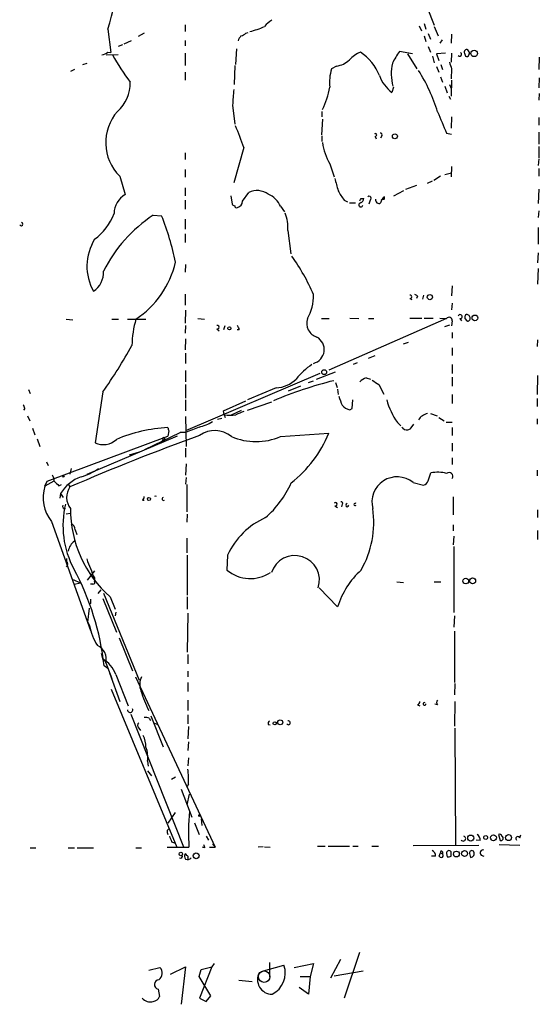
# Model space of a CAD drawing. Extents: x 0 to 75174, y -21324 to 128302.
# Drawn here: x 814 to 892, y 127434 to 127583 of the extents above; entities that cross this region are included whole.
import ezdxf

# ---------------------------------------------------------------- set-up
doc = ezdxf.new("R2010")
doc.units = 0
doc.header["$MEASUREMENT"] = 0
doc.layers.add('MAIN', color=5, linetype='CONTINUOUS')

msp = doc.modelspace()

# ---------------------------------------------------------------- linework, layer by layer
at = {"layer": 'MAIN'}
for p, q in [((875.284, 127585.2334), (876.3847, 127582.5241)), ((838.6233, 127582.6087), (838.6233, 127581.5927)), ((874.8607, 127582.7781), (875.1147, 127581.9314)), ((826.9393, 127581.9314), (827.3627, 127578.3754)), ((832.4427, 127581.3387), (831.5113, 127580.8307)), ((847.852, 127581.3387), (848.1907, 127581.4234)), ((874.0987, 127582.4394), (874.4373, 127581.6774)), ((875.4533, 127581.2541), (875.792, 127580.4074)), ((876.3847, 127582.3547), (876.9773, 127580.9154)), ((879.0093, 127581.1694), (878.9247, 127579.8147)), ((829.1407, 127579.5607), (828.4633, 127579.3067)), ((829.3947, 127579.7301), (830.4953, 127580.2381)), ((838.6233, 127580.2381), (838.6233, 127579.3914)), ((874.8607, 127580.9154), (875.1147, 127580.0687)), ((877.57, 127580.3227), (877.2313, 127579.8147)), ((826.6853, 127578.0367), (828.4633, 127578.1214)), ((826.9393, 127578.4601), (827.3627, 127578.3754)), ((838.6233, 127578.2907), (838.6233, 127576.4281)), ((846.4127, 127578.9681), (846.2433, 127576.5974)), ((873.0827, 127578.2061), (871.1353, 127578.5447)), ((872.3207, 127578.2061), (873.76, 127575.9201)), ((875.4533, 127579.3067), (875.792, 127578.4601)), ((878.078, 127578.2907), (876.7233, 127578.2061)), ((876.7233, 127578.2061), (877.062, 127577.1901)), ((879.0093, 127578.2907), (878.9247, 127576.9361)), ((880.9567, 127578.2907), (881.126, 127577.8674)), ((881.5493, 127578.6294), (881.4647, 127578.7987)), ((823.1293, 127576.5974), (823.8067, 127576.7667)), ((876.1307, 127577.8674), (876.3847, 127576.8514)), ((877.4007, 127576.5974), (877.6547, 127575.8354)), ((892.302, 127577.6981), (892.2173, 127575.8354)), ((821.8593, 127575.8354), (821.2667, 127575.4967)), ((838.6233, 127575.4121), (838.6233, 127574.2267)), ((846.1587, 127576.4281), (846.074, 127573.5494)), ((861.568, 127576.3434), (860.806, 127575.9201)), ((876.7233, 127576.2587), (877.062, 127575.4121)), ((879.0093, 127575.9201), (878.9247, 127574.3961)), ((877.316, 127574.7347), (877.6547, 127573.8881)), ((878.6707, 127573.5494), (878.9247, 127572.9567)), ((879.0093, 127574.2267), (878.9247, 127571.7714)), ((892.302, 127574.5654), (892.2173, 127573.0414)), ((870.204, 127573.1261), (869.95, 127572.3641)), ((877.9933, 127573.2954), (878.332, 127572.2794)), ((892.302, 127572.1947), (892.2173, 127571.1787)), ((878.586, 127571.7714), (878.84, 127571.3481)), ((845.82, 127570.4167), (846.1587, 127567.5381)), ((859.3667, 127569.4854), (859.3667, 127568.6387)), ((859.4513, 127568.3001), (859.282, 127565.9294)), ((879.0093, 127568.6387), (878.9247, 127566.9454)), ((892.2173, 127568.5541), (892.2173, 127567.3687)), ((878.2473, 127566.1834), (879.0093, 127566.0141)), ((892.2173, 127566.3527), (892.2173, 127564.4901)), ((859.3667, 127565.7601), (859.3667, 127564.9134)), ((867.41, 127565.6754), (867.5793, 127565.3367)), ((868.426, 127565.7601), (868.2567, 127565.4214)), ((838.6233, 127563.2201), (838.6233, 127562.2041)), ((847.5133, 127563.9821), (845.9893, 127558.6481)), ((892.2173, 127564.1514), (892.2173, 127562.4581)), ((892.2173, 127562.2887), (892.1327, 127561.2727)), ((838.6233, 127560.6801), (838.6233, 127559.4947)), ((860.552, 127561.5267), (861.2293, 127559.5794)), ((877.9933, 127559.9181), (879.0093, 127560.1721)), ((879.0093, 127561.1034), (878.9247, 127559.5794)), ((892.2173, 127560.8494), (892.2173, 127559.6641)), ((828.7173, 127559.6641), (829.564, 127556.8701)), ((876.046, 127558.9021), (875.284, 127558.5634)), ((877.316, 127559.6641), (876.3, 127558.9867)), ((838.6233, 127557.8861), (838.6233, 127556.7007)), ((847.344, 127555.8541), (848.2753, 127557.2087)), ((871.728, 127557.4627), (870.204, 127556.6161)), ((872.0667, 127557.7167), (873.76, 127558.3094)), ((892.2173, 127557.7167), (892.1327, 127555.5154)), ((838.6233, 127556.0234), (838.6233, 127554.6687)), ((845.566, 127556.7007), (845.7353, 127555.4307)), ((862.7533, 127556.0234), (863.2613, 127555.7694)), ((863.5153, 127555.6001), (864.4467, 127555.6001)), ((865.2933, 127556.2774), (865.7167, 127556.2774)), ((866.648, 127556.0234), (866.4787, 127555.4307)), ((868.426, 127556.1081), (868.3413, 127556.0234)), ((853.1013, 127555.0921), (853.694, 127554.2454)), ((892.2173, 127554.4147), (892.1327, 127553.3987)), ((833.7973, 127553.7374), (835.0673, 127553.6527)), ((838.6233, 127553.1447), (838.6233, 127551.6207)), ((854.202, 127551.4514), (854.6253, 127547.8954)), ((892.1327, 127551.8747), (892.1327, 127549.3347)), ((838.6233, 127550.9434), (838.6233, 127549.5887)), ((892.1327, 127548.0647), (892.048, 127546.5407)), ((838.708, 127546.2867), (838.6233, 127545.1014)), ((892.1327, 127545.6941), (892.048, 127543.3234)), ((879.094, 127543.0694), (879.0093, 127541.5454)), ((838.6233, 127541.7994), (838.6233, 127540.1061)), ((872.6593, 127541.1221), (872.998, 127540.9527)), ((873.8447, 127541.4607), (873.6753, 127541.1221)), ((874.776, 127541.6301), (874.6067, 127541.0374)), ((838.708, 127539.3441), (838.6233, 127537.3967)), ((879.094, 127540.4447), (879.0093, 127539.4287)), ((820.5893, 127537.9894), (821.6053, 127537.9047)), ((827.532, 127537.9894), (828.548, 127537.9894)), ((829.9027, 127537.9894), (832.6967, 127537.9894)), ((840.5707, 127538.0741), (841.5867, 127537.9894)), ((859.282, 127538.0741), (860.4673, 127538.0741)), ((878.2473, 127538.0741), (860.3827, 127530.2847)), ((863.6, 127538.1587), (864.9547, 127538.0741)), ((866.394, 127538.0741), (867.2407, 127538.0741)), ((872.6593, 127538.1587), (874.522, 127538.1587)), ((874.8607, 127538.1587), (876.2153, 127538.1587)), ((877.2313, 127538.1587), (878.2473, 127538.0741)), ((879.094, 127537.7354), (879.0093, 127536.9734)), ((880.2793, 127538.0741), (880.5333, 127537.7354)), ((881.0413, 127538.0741), (881.2953, 127537.7354)), ((838.708, 127537.0581), (838.6233, 127535.8727)), ((843.4493, 127536.5501), (843.788, 127536.2114)), ((844.6347, 127536.9734), (844.4653, 127536.3807)), ((846.836, 127536.3807), (846.4973, 127536.3807)), ((877.9933, 127536.8887), (878.7553, 127537.1427)), ((838.708, 127535.0261), (838.6233, 127533.3327)), ((879.094, 127535.9574), (879.094, 127535.1107)), ((892.048, 127534.8567), (891.9633, 127533.8407)), ((871.728, 127534.2641), (872.49, 127534.5181)), ((879.094, 127533.6714), (879.094, 127532.4861)), ((838.708, 127532.8247), (838.708, 127531.3007)), ((866.394, 127532.0627), (867.41, 127532.4861)), ((864.7007, 127531.3854), (864.108, 127531.1314)), ((879.094, 127531.1314), (879.094, 127529.7767)), ((838.708, 127530.2001), (838.708, 127528.5067)), ((859.028, 127529.7767), (838.708, 127521.0561)), ((858.52, 127528.9301), (861.3987, 127530.0307)), ((866.0553, 127529.0994), (866.7327, 127528.9301)), ((879.094, 127529.1841), (879.094, 127527.8294)), ((892.048, 127529.4381), (891.9633, 127526.5594)), ((814.9167, 127527.3214), (815.1707, 127526.7287)), ((838.708, 127528.0834), (838.708, 127526.0514)), ((852.424, 127527.5754), (848.106, 127525.7974)), ((854.2867, 127527.1521), (856.1493, 127527.9141)), ((857.3347, 127528.4221), (858.0967, 127528.6761)), ((861.3987, 127528.4221), (861.6527, 127527.6601)), ((861.7373, 127527.4061), (861.822, 127526.5594)), ((868.0027, 127528.0834), (868.7647, 127526.6441)), ((826.1773, 127526.9827), (824.992, 127519.2781)), ((838.708, 127525.7974), (838.708, 127524.1041)), ((863.9387, 127524.4427), (864.0233, 127525.7974)), ((879.094, 127526.5594), (879.094, 127525.2047)), ((891.9633, 127525.9667), (891.9633, 127524.7814)), ((814.324, 127524.4427), (814.1547, 127524.1887)), ((844.4653, 127524.1041), (847.852, 127525.6281)), ((848.106, 127524.1887), (851.7467, 127525.4587)), ((863.6, 127524.2734), (863.9387, 127524.4427)), ((814.7473, 127523.3421), (815.086, 127522.5801)), ((838.708, 127523.2574), (838.7927, 127518.6854)), ((843.534, 127522.8341), (844.2113, 127523.0034)), ((844.55, 127523.5114), (844.4653, 127524.1041)), ((844.55, 127523.5114), (844.7193, 127523.0881)), ((845.6507, 127523.5114), (847.1747, 127524.1887)), ((875.792, 127523.6807), (876.808, 127523.3421)), ((877.062, 127523.0881), (877.9087, 127522.5801)), ((891.9633, 127522.9187), (891.9633, 127522.0721)), ((815.5093, 127521.4794), (815.848, 127520.4634)), ((870.7967, 127522.3261), (871.3047, 127521.8181)), ((871.6433, 127521.4794), (871.474, 127521.5641)), ((873.252, 127522.0721), (872.6593, 127521.3101)), ((878.1627, 127522.4107), (879.094, 127522.4107)), ((879.094, 127521.5641), (879.094, 127520.3787)), ((816.1867, 127519.8707), (816.61, 127518.6854)), ((817.7107, 127513.4361), (835.9987, 127520.2941)), ((837.438, 127520.2941), (823.722, 127514.4521)), ((832.5273, 127518.2621), (837.8613, 127520.8021)), ((835.4907, 127519.9554), (835.4907, 127519.5321)), ((836.168, 127521.0561), (835.9987, 127520.2941)), ((838.708, 127520.8021), (837.8613, 127520.8021)), ((853.1013, 127520.2094), (860.3827, 127520.7174)), ((835.3213, 127519.7861), (835.152, 127519.6167)), ((838.708, 127518.4314), (838.708, 127517.0767)), ((879.094, 127519.1934), (879.094, 127518.0081)), ((831.6807, 127517.8387), (830.1567, 127517.4154)), ((879.094, 127516.9921), (879.094, 127515.9761)), ((817.626, 127516.3994), (817.88, 127515.8067)), ((821.3513, 127515.3834), (821.182, 127514.5367)), ((838.7927, 127516.0607), (838.708, 127514.3674)), ((838.7927, 127514.0287), (838.708, 127513.0127)), ((875.4533, 127513.5207), (875.8767, 127514.7061)), ((891.9633, 127515.1294), (891.9633, 127514.2827)), ((817.372, 127512.6741), (817.7107, 127513.4361)), ((818.7267, 127513.4361), (817.372, 127512.6741)), ((819.4887, 127512.7587), (819.912, 127512.9281)), ((820.928, 127513.0127), (821.182, 127512.5894)), ((838.8773, 127512.9281), (838.8773, 127508.7794)), ((873.1673, 127513.2667), (874.776, 127512.8434)), ((819.7427, 127511.5734), (819.658, 127510.8961)), ((819.7427, 127511.5734), (820.166, 127510.9807)), ((879.2633, 127511.0654), (879.2633, 127508.3561)), ((832.1887, 127510.5574), (832.4427, 127510.5574)), ((861.314, 127509.7107), (861.7373, 127509.4567)), ((862.4147, 127509.9647), (862.33, 127509.5414)), ((820.5893, 127508.5254), (821.2667, 127508.6101)), ((838.962, 127508.4407), (838.8773, 127507.2554)), ((892.048, 127509.1181), (892.048, 127507.9327)), ((818.388, 127507.3401), (824.3147, 127490.8301)), ((879.2633, 127506.8321), (879.2633, 127505.9007)), ((821.944, 127506.0701), (822.198, 127505.3927)), ((879.348, 127505.1387), (879.2633, 127503.7841)), ((892.048, 127505.9854), (892.048, 127504.6307)), ((838.8773, 127504.8001), (838.8773, 127502.5987)), ((879.348, 127503.5301), (879.348, 127493.5394)), ((838.962, 127502.2601), (838.962, 127496.1641)), ((845.058, 127502.2601), (844.9733, 127499.9741)), ((820.674, 127501.7521), (820.674, 127501.3287)), ((824.9073, 127499.8894), (823.8067, 127498.4501)), ((821.69, 127498.5347), (822.706, 127498.0267)), ((821.8593, 127497.8574), (822.706, 127498.0267)), ((824.6533, 127497.8574), (824.3147, 127497.8574)), ((824.9073, 127498.7887), (824.9073, 127498.2807)), ((870.712, 127498.1961), (871.728, 127498.1114)), ((876.3847, 127498.1961), (877.4007, 127498.1961)), ((825.8387, 127497.0107), (825.4153, 127496.4181)), ((826.262, 127496.5027), (831.6807, 127483.2947)), ((858.9433, 127497.2647), (861.7373, 127494.3861)), ((824.3147, 127494.8941), (824.0607, 127494.8094)), ((826.1773, 127495.6561), (828.2093, 127490.5761)), ((827.278, 127495.9101), (828.04, 127494.0474)), ((838.962, 127495.9101), (838.962, 127494.0474)), ((823.8913, 127492.1001), (824.1453, 127494.2167)), ((828.1247, 127493.6241), (828.04, 127493.0314)), ((839.0467, 127493.4547), (838.962, 127487.5281)), ((879.4327, 127493.0314), (879.348, 127491.3381)), ((823.8913, 127492.1001), (824.1453, 127491.5921)), ((879.4327, 127490.7454), (879.4327, 127482.9561)), ((828.6327, 127489.7294), (830.6647, 127484.7341)), ((825.9233, 127487.3587), (826.0927, 127486.5121)), ((839.0467, 127487.1894), (839.0467, 127485.7501)), ((826.9393, 127485.0727), (826.3467, 127485.4961)), ((826.4313, 127486.1734), (826.6007, 127486.3427)), ((826.6007, 127485.9194), (827.532, 127483.5487)), ((827.1933, 127484.3954), (828.7173, 127480.0774)), ((828.1247, 127484.1414), (829.9873, 127479.4001)), ((839.0467, 127484.6494), (839.0467, 127483.8027)), ((831.088, 127483.8027), (843.1953, 127457.9794)), ((839.0467, 127482.9561), (839.0467, 127481.6014)), ((879.5173, 127482.7867), (879.4327, 127481.0934)), ((827.4473, 127481.9401), (837.3533, 127457.9794)), ((839.0467, 127480.2467), (839.0467, 127478.7227)), ((873.8447, 127479.5694), (874.1833, 127479.4001)), ((876.8927, 127479.5694), (876.4693, 127479.6541)), ((879.5173, 127480.0774), (879.4327, 127476.3521)), ((830.4107, 127478.1301), (838.3693, 127458.0641)), ((839.0467, 127478.0454), (839.0467, 127476.6907)), ((833.2047, 127477.5374), (833.374, 127477.1987)), ((833.4587, 127477.8761), (835.3213, 127473.2194)), ((833.9667, 127476.7754), (834.4747, 127476.6061)), ((851.2387, 127476.6061), (851.4927, 127476.5214)), ((852.3393, 127476.9447), (852.678, 127476.8601)), ((831.596, 127476.0134), (831.85, 127475.6747)), ((839.1313, 127476.2674), (839.0467, 127474.4047)), ((879.5173, 127476.0134), (879.602, 127458.3181)), ((839.1313, 127473.9814), (839.0467, 127472.6267)), ((832.9507, 127471.0181), (833.0353, 127470.2561)), ((839.1313, 127471.5261), (839.0467, 127470.3407)), ((832.9507, 127469.5787), (833.5433, 127468.8167)), ((836.5913, 127468.3087), (837.184, 127468.6474)), ((838.0307, 127466.7847), (839.6393, 127462.5514)), ((839.1313, 127467.5467), (838.962, 127467.2081)), ((838.962, 127464.4141), (839.3007, 127466.0227)), ((837.0993, 127463.2287), (835.9987, 127461.6201)), ((840.0627, 127461.7047), (840.74, 127459.9267)), ((841.0787, 127462.2974), (841.1633, 127461.2814)), ((835.914, 127460.5194), (836.168, 127460.7734)), ((836.5913, 127458.8261), (837.0147, 127458.6567)), ((841.8407, 127459.6727), (842.1793, 127459.0801)), ((883.3273, 127458.9954), (882.7347, 127459.0801)), ((886.1213, 127459.9267), (886.3753, 127458.9954)), ((889.3387, 127459.4187), (889.508, 127459.8421)), ((815.1707, 127457.8947), (816.0173, 127457.8947)), ((820.928, 127457.8947), (821.8593, 127457.8947)), ((822.2827, 127457.8947), (824.738, 127457.8947)), ((831.1727, 127457.8947), (832.0193, 127457.8947)), ((835.914, 127457.9794), (839.216, 127457.9794)), ((841.5867, 127457.8947), (841.248, 127457.9794)), ((842.3487, 127457.9794), (843.1953, 127457.9794)), ((842.772, 127458.4874), (843.1953, 127457.9794)), ((850.4767, 127458.0641), (849.7147, 127457.9794)), ((850.646, 127458.0641), (851.4927, 127457.9794)), ((858.6893, 127458.1487), (859.8747, 127458.1487)), ((860.298, 127458.1487), (863.5153, 127458.1487)), ((864.0233, 127458.1487), (864.87, 127458.1487)), ((866.902, 127458.1487), (867.918, 127458.1487)), ((873.1673, 127458.2334), (883.158, 127458.3181)), ((877.6547, 127457.3021), (877.6547, 127456.9634)), ((878.9247, 127456.6247), (878.9247, 127457.3021)), ((886.206, 127458.4027), (889.3387, 127458.3181)), ((839.0467, 127456.3707), (839.0467, 127456.2014)), ((876.554, 127456.6247), (875.9613, 127456.6247)), ((877.1467, 127456.6247), (877.316, 127457.1327)), ((877.316, 127457.1327), (877.6547, 127456.9634)), ((878.2473, 127457.0481), (878.332, 127456.5401)), ((881.7187, 127457.0481), (881.888, 127456.4554)), ((883.4967, 127456.7941), (883.92, 127456.6247)), ((862.1607, 127440.9614), (860.6367, 127438.1674)), ((865.0393, 127442.0621), (862.7533, 127435.1194)), ((833.12, 127439.3527), (834.8133, 127439.7761)), ((836.422, 127438.7601), (838.708, 127439.8607)), ((838.708, 127439.8607), (838.0307, 127434.1881)), ((840.74, 127438.4214), (841.0787, 127439.4374)), ((842.6873, 127439.8607), (840.8247, 127435.1194)), ((841.0787, 127439.4374), (842.6873, 127439.8607)), ((843.026, 127440.3687), (842.6873, 127439.8607)), ((850.138, 127439.1834), (853.6093, 127440.1147)), ((851.408, 127440.5381), (851.408, 127438.3367)), ((855.1333, 127439.7761), (858.0967, 127440.3687)), ((858.0967, 127440.3687), (857.5887, 127438.4214)), ((861.2293, 127438.5061), (865.632, 127439.2681)), ((842.518, 127435.4581), (840.74, 127438.4214)), ((846.7513, 127437.8287), (848.7833, 127437.6594)), ((856.0647, 127438.4214), (857.5887, 127438.4214)), ((857.5887, 127438.4214), (857.3347, 127435.7121)), ((834.5593, 127436.4741), (834.7287, 127435.3734)), ((857.3347, 127435.7121), (855.8953, 127436.7281)), ((840.8247, 127435.1194), (841.8407, 127434.6114)), ((841.8407, 127434.6114), (842.518, 127435.4581))]:
    msp.add_line(p, q, dxfattribs=at)
for centre, radius in [((882.4383, 127578.2654), 0.4961), ((870.4156, 127565.7072), 0.3728), ((875.7136, 127541.3322), 0.3932), ((882.5434, 127538.1873), 0.4391), ((845.3331, 127536.5924), 0.2366), ((859.7053, 127529.9703), 0.3684), ((820.1659, 127514.1981), 0.1197), ((833.1482, 127510.755), 0.2275), ((881.1542, 127498.3231), 0.4291), ((882.2018, 127498.3436), 0.4459), ((852.2078, 127476.7509), 0.2342), ((853.0505, 127476.9109), 0.3759), ((840.8246, 127462.7772), 0.1411), ((881.9204, 127459.366), 0.4645), ((884.1739, 127459.4696), 0.2878), ((885.3533, 127459.4213), 0.4395), ((887.6382, 127459.4399), 0.4525), ((837.9883, 127456.955), 0.2658), ((879.7291, 127456.9606), 0.4379), ((880.9814, 127457.0262), 0.4459), ((840.3076, 127456.6839), 0.4448)]:
    msp.add_circle(centre, radius, dxfattribs=at)
at = {"layer": 'MAIN', "color": 5}
msp.add_circle((850.6036, 127438.3791), 0.8616, dxfattribs=at)
at = {"layer": 'MAIN'}
for centre, radius, start, end in [((797.0603, 127591.3734), 31.3354, 342.463052, 12.084157), ((853.9921, 127579.5165), 4.3877, 120.780566, 139.695012), ((846.6844, 127582.543), 1.6774, 283.993164, 314.113543), ((846.6375, 127590.3741), 8.9654, 281.629032, 296.558192), ((848.2921, 127579.749), 1.675, 135.863544, 166.028469), ((825.5208, 127580.3442), 2.3584, 281.922191, 306.975336), ((858.3116, 127595.1235), 35.1303, 209.103189, 217.191132), ((866.926, 127574.2046), 4.5889, 111.976458, 138.008426), ((860.8699, 127572.0047), 7.778, 21.886493, 56.094184), ((878.5274, 127572.7393), 9.3992, 141.855612, 154.628802), ((880.2524, 127578.1175), 0.281, 216.066357, 66.600617), ((881.2953, 127578.4601), 0.3786, 63.421413, 206.578587), ((881.3498, 127578.0428), 0.2843, 218.087058, 358.770406), ((881.3224, 127578.2946), 0.4045, 320.386678, 55.873798), ((861.0993, 127579.8249), 3.5129, 277.667395, 313.452092), ((876.9819, 127575.1993), 7.1218, 167.286023, 195.505679), ((1132.8398, 127661.078), 267.7346, 198.316967, 198.54615), ((867.6659, 127573.8879), 7.1546, 163.498426, 186.11229), ((851.5197, 127561.5368), 26.5637, 17.219872, 32.134081), ((824.6395, 127573.7712), 5.6877, 311.10348, 1.17769), ((873.1458, 127576.6607), 5.3548, 199.14992, 233.358225), ((1438.6058, 127529.2752), 594.2118, 175.8006573, 176.02983), ((845.579, 127576.1202), 15.2694, 335.299131, 348.691907), ((833.7503, 127564.7541), 7.1582, 138.626433, 225.322614), ((1681.8977, 127906.4432), 872.7146, 202.7182678, 202.9474499), ((820.2232, 127555.3811), 28.6134, 17.493248, 24.581917), ((867.4382, 127565.9012), 0.2275, 262.88123, 119.754253), ((868.2285, 127565.9295), 0.2601, 319.379598, 102.545532), ((868.6614, 127566.098), 9.3091, 188.36268, 209.410123), ((1327.2659, 127685.4003), 482.707, 195.140273, 195.369445), ((849.5328, 127554.4659), 3.0173, 55.572063, 114.630182), ((867.5342, 127560.1378), 6.3076, 205.094324, 220.714994), ((831.0964, 127554.0314), 3.2259, 118.361263, 180.710455), ((846.2489, 127555.9726), 1.1015, 287.602583, 353.824094), ((849.6932, 127553.5466), 3.7422, 24.393269, 65.606731), ((865.251, 127555.3038), 0.2993, 98.124688, 351.856362), ((780.5637, 127598.4181), 94.6306, 333.327046, 333.55631), ((864.9062, 127556.3562), 0.8143, 291.805329, 354.446932), ((866.5342, 127556.3144), 0.3125, 291.358743, 136.024187), ((868.0027, 127556.0597), 0.5251, 165.328633, 298.927431), ((869.4845, 127555.4731), 1.2344, 120.972514, 174.094496), ((868.5953, 127471.4582), 84.6501, 89.885341, 90.114592), ((868.3841, 127556.4043), 0.4823, 322.108345, 15.281169), ((846.2013, 127555.7275), 0.5525, 212.493463, 265.577431), ((846.4127, 127555.1203), 0.2602, 167.480746, 310.589353), ((813.7892, 127552.3922), 0.246, 202.497994, 83.744698), ((819.7348, 127557.1071), 8.7121, 306.421107, 339.045308), ((845.7924, 127535.4753), 21.8492, 123.298121, 153.364115), ((795.4946, 127537.9005), 42.5926, 11.82045, 21.705387), ((848.1096, 127551.8153), 6.1033, 356.581775, 21.74179), ((831.5426, 127546.0152), 7.7901, 148.403532, 209.132828), ((828.2141, 127528.6787), 32.6023, 23.568779, 35.383026), ((822.8681, 127545.0626), 3.4002, 303.362453, 3.508749), ((823.1954, 127549.9523), 14.3788, 303.696809, 346.621919), ((851.1583, 127541.5503), 6.9403, 329.942397, 1.357325), ((872.7334, 127541.3761), 0.2646, 253.736331, 106.263669), ((873.3792, 127541.1646), 0.5517, 32.460041, 85.623597), ((844.6315, 127533.951), 14.0516, 163.297788, 179.759018), ((859.2386, 127537.3744), 2.1882, 161.351423, 253.160054), ((878.6389, 127537.8254), 0.4639, 348.813597, 147.580908), ((880.3062, 127538.3781), 0.3052, 264.943248, 156.988763), ((881.9731, 127538.2433), 0.947, 153.443066, 190.291859), ((881.3108, 127538.2088), 0.4937, 4.018644, 111.978095), ((881.4435, 127538.0952), 0.3891, 247.613458, 22.386542), ((843.5234, 127536.8041), 0.2646, 253.736331, 106.263669), ((845.8628, 127536.3175), 0.9752, 3.715594, 49.412087), ((857.5475, 127533.3929), 2.1631, 284.70824, 60.742669), ((753.3552, 127577.4989), 88.6281, 325.251216, 330.614158), ((864.0564, 127522.0623), 10.9936, 124.417019, 141.339052), ((852.1339, 127532.3344), 4.7678, 273.48833, 314.437462), ((866.9728, 127526.6297), 2.6346, 110.380163, 134.566345), ((1036.8273, 127782.4334), 305.2797, 236.196642, 236.425815), ((876.3809, 127467.7274), 62.8242, 104.035381, 112.834459), ((1200.8573, 127652.6362), 361.7278, 200.441005, 200.670173), ((879.7514, 127528.5844), 10.9249, 194.779867, 214.949098), ((813.3671, 127524.3834), 0.9587, 3.546139, 42.848561), ((863.9774, 127526.3097), 2.071, 221.01181, 259.50016), ((845.439, 127531.5185), 8.0563, 263.664599, 276.335401), ((973.9296, 127227.4195), 322.4168, 113.084589, 113.313756), ((875.7004, 127521.7472), 1.9617, 99.73457, 149.277675), ((837.1584, 127498.5318), 23.0615, 92.882467, 112.833473), ((963.0907, 127563.6376), 133.8752, 198.317001, 198.54617), ((1051.3738, 127013.2258), 550.3276, 112.503669, 112.732852), ((839.6765, 127527.0627), 5.5175, 281.113405, 304.127563), ((872.2555, 127522.0201), 0.8168, 221.451203, 299.628292), ((961.6521, 127187.0201), 354.5803, 109.923288, 113.338261), ((835.3637, 127519.9131), 0.1339, 18.421413, 251.537987), ((843.1277, 127517.1583), 3.9591, 50.412148, 125.569642), ((849.376, 127528.9296), 9.4826, 246.867657, 293.132343), ((843.4209, 127527.5836), 18.2988, 308.092316, 337.961714), ((826.2392, 127521.8212), 2.8325, 243.87551, 314.070234), ((820.7301, 127521.8941), 8.071, 285.413949, 306.227428), ((814.9584, 127512.8856), 3.892, 8.131351, 22.378774), ((824.8428, 127508.4852), 5.9622, 109.26855, 148.804359), ((870.7696, 127510.2808), 3.8294, 51.235276, 195.035314), ((876.8762, 127509.4626), 5.3379, 75.116084, 100.79208), ((878.6326, 127514.1981), 0.5724, 323.718716, 132.309376), ((822.8614, 127510.9559), 5.752, 162.619711, 218.948228), ((988.4999, 127682.4473), 239.4974, 224.885409, 225.114592), ((823.4301, 127510.995), 2.7561, 144.654929, 218.284495), ((840.8387, 127519.4042), 15.2029, 311.013019, 335.840939), ((874.4796, 127513.8171), 1.0178, 286.930557, 343.069443), ((831.4858, 127511.2094), 0.9587, 317.151439, 356.453861), ((834.136, 127510.8109), 0.3791, 63.475503, 116.524497), ((835.3757, 127510.7569), 0.2303, 103.662161, 299.960916), ((820.4455, 127509.6685), 0.3857, 160.789879, 278.829745), ((833.9692, 127506.713), 13.8516, 166.422938, 208.312886), ((861.4128, 127509.9506), 0.2595, 247.616261, 135), ((862.3299, 127510.134), 0.1894, 296.605648, 116.537987), ((863.1969, 127509.8156), 0.2347, 94.938014, 355.061986), ((864.4002, 127509.9224), 0.1825, 44.089915, 315.910085), ((838.8686, 127509.1578), 17.6024, 179.578148, 228.816861), ((855.6321, 127497.2861), 11.6855, 114.343238, 154.807958), ((852.5519, 127507.2329), 14.664, 330.329752, 8.053903), ((820.9925, 127506.1188), 0.9527, 357.070024, 67.876971), ((823.2519, 127502.4792), 2.3537, 126.275431, 170.869437), ((855.2603, 127498.45), 3.7276, 342.161461, 162.158063), ((820.2295, 127500.9054), 0.6138, 316.399434, 43.600566), ((829.0558, 127503.0221), 5.5031, 194.250882, 210.511471), ((786.6817, 127481.1523), 39.9021, 6.24968, 28.420697), ((829.6515, 127501.5835), 5.5062, 194.250257, 210.502265), ((848.499, 127504.1658), 5.4773, 229.932319, 304.195184), ((873.5785, 127490.7763), 12.3792, 132.011914, 163.046112), ((824.7098, 127498.1113), 0.2602, 257.454468, 40.620402), ((993.6146, 127495.2327), 169.3002, 179.885375, 180.114592), ((832.5479, 127493.1055), 8.5378, 190.210129, 212.293622), ((824.4707, 127486.5084), 2.2099, 344.542504, 67.09793), ((824.0801, 127482.7309), 4.2835, 19.225532, 61.975195), ((834.4246, 127482.6466), 2.6687, 154.328878, 201.094543), ((846.9642, 127485.9788), 15.6305, 195.94031, 207.660186), ((873.7347, 127480.0096), 0.4537, 284.030118, 8.594459), ((874.9088, 127479.7022), 0.2091, 79.947578, 10.052422), ((877.1254, 127479.908), 0.4109, 124.490571, 235.501532), ((830.3013, 127478.8128), 0.3987, 180.776162, 24.276239), ((832.0407, 127476.4367), 0.614, 136.405547, 223.587694), ((832.6541, 127476.0539), 1.5824, 69.637627, 97.677432), ((851.5773, 127476.7755), 0.3786, 116.565051, 206.578587), ((854.274, 127476.8397), 0.2837, 211.694857, 104.702443), ((828.9902, 127473.1915), 3.7069, 359.122044, 27.666252), ((828.5909, 127471.5685), 4.3944, 352.804797, 20.879871), ((824.2321, 127468.1399), 14.911, 357.720018, 6.518667), ((870.8274, 127460.1953), 31.689, 174.199218, 184.009768), ((836.8443, 127460.3499), 0.9456, 169.674018, 206.58673), ((1048.0718, 127543.8993), 227.9505, 201.68448, 201.913663), ((880.7672, 127459.3001), 0.3871, 214.634305, 74.290472), ((882.2829, 127459.0825), 1.0481, 355.232726, 53.657111), ((886.2907, 127459.6305), 0.3412, 7.104189, 119.765709), ((886.4673, 127459.3472), 0.3636, 255.344656, 63.54066), ((889.0476, 127459.305), 0.3125, 21.334991, 226.037384), ((968.5019, 127500.4987), 133.8752, 198.327138, 198.556321), ((875.8279, 127456.7648), 0.7395, 349.079064, 72.846573), ((877.4854, 127457.2173), 0.1894, 26.605648, 206.537987), ((878.6114, 127457.1073), 0.3689, 31.872038, 189.235061), ((882.0828, 127457.1074), 0.3688, 31.867048, 189.250391), ((881.8346, 127457.0632), 0.6101, 275.020991, 23.051852), ((883.7777, 127457.1366), 0.443, 71.262378, 230.633246), ((837.9187, 127456.652), 0.3152, 243.215395, 26.800835), ((839.0721, 127456.6276), 0.5605, 143.195522, 229.492942), ((838.581, 127456.6671), 0.2993, 8.124688, 81.875312), ((839.0326, 127456.7802), 0.6635, 240.715617, 321.891757), ((838.8774, 127456.4977), 0.2117, 323.124688, 90.027065), ((877.4377, 127456.7385), 0.3125, 201.358743, 46.024187), ((878.5015, 127457.4713), 0.9465, 259.683783, 296.559637), ((833.9303, 127438.9173), 1.2318, 305.410063, 44.204002), ((850.1932, 127438.934), 3.6144, 296.95, 19.066586), ((834.6917, 127437.1885), 0.7265, 93.76476, 259.500482), ((851.8159, 127437.9282), 2.2162, 150.660132, 270.39815), ((833.374, 127436.2765), 1.7181, 222.336725, 284.263526), ((833.6788, 127435.7065), 1.1015, 276.175906, 342.397417)]:
    msp.add_arc(centre, radius, start, end, dxfattribs=at)

doc.saveas('drawing.dxf')
